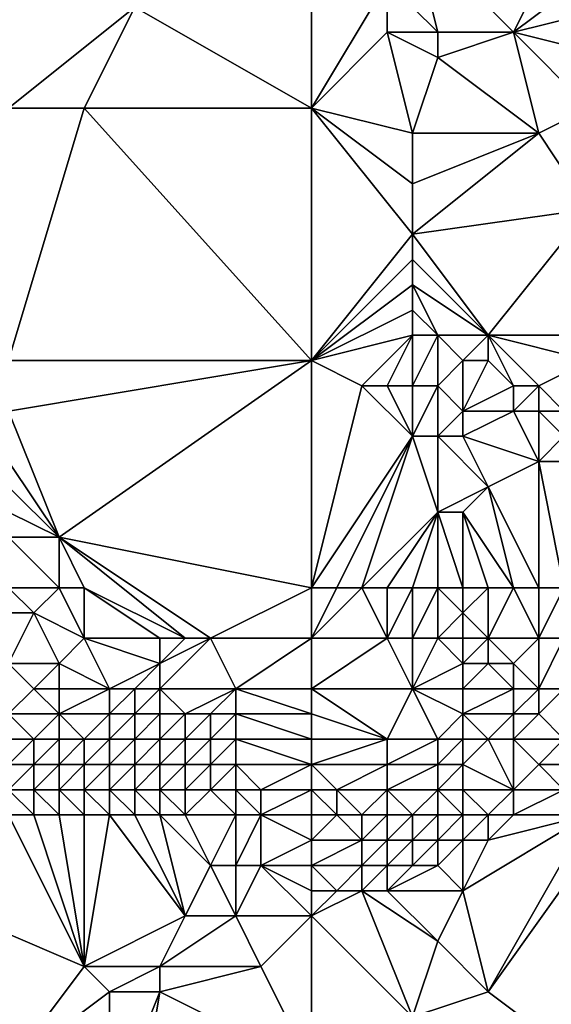
# Model space of a CAD drawing. Units: metres. Extents: x 73750 to 74375, y 342000 to 342500.
# Drawn here: x 73802 to 73824, y 342074 to 342112 of the extents above; entities that cross this region are included whole.
import ezdxf

# ---------------------------------------------------------------- set-up
doc = ezdxf.new("R2010")
doc.units = ezdxf.units.M
doc.layers.add('Terrain', color=15, linetype='Continuous')

msp = doc.modelspace()

# ---------------------------------------------------------------- linework, layer by layer
at = {"layer": 'Terrain'}
for points in [[(73802, 342118, 319.49), (73802, 342109, 319.64), (73807, 342113, 319.8), (73802, 342118, 319.49)], [(73814, 342118, 319.93), (73807, 342113, 319.8), (73814, 342109, 319.92), (73814, 342118, 319.93)], [(73814, 342118, 319.93), (73814, 342109, 319.92), (73817, 342114, 319.93), (73814, 342118, 319.93)], [(73818, 342116, 320.05), (73822, 342112, 320.75), (73825, 342118, 320.76), (73818, 342116, 320.05)], [(73822, 342112, 320.75), (73826, 342115, 321.05), (73825, 342118, 320.76), (73822, 342112, 320.75)], [(73818, 342116, 320.05), (73817, 342114, 319.93), (73819, 342112, 320.17), (73818, 342116, 320.05)], [(73818, 342116, 320.05), (73819, 342112, 320.17), (73822, 342112, 320.75), (73818, 342116, 320.05)], [(73822, 342112, 320.75), (73826, 342113, 321.09), (73826, 342115, 321.05), (73822, 342112, 320.75)], [(73817, 342114, 319.93), (73814, 342109, 319.92), (73817, 342112, 319.97), (73817, 342114, 319.93)], [(73817, 342114, 319.93), (73817, 342112, 319.97), (73819, 342112, 320.17), (73817, 342114, 319.93)], [(73807, 342113, 319.8), (73802, 342109, 319.64), (73805, 342109, 319.81), (73807, 342113, 319.8)], [(73814, 342109, 319.92), (73807, 342113, 319.8), (73805, 342109, 319.81), (73814, 342109, 319.92)], [(73822, 342112, 320.75), (73826, 342111, 321.16), (73826, 342113, 321.09), (73822, 342112, 320.75)], [(73817, 342112, 319.97), (73814, 342109, 319.92), (73818, 342108, 320.09), (73817, 342112, 319.97)], [(73817, 342112, 319.97), (73818, 342108, 320.09), (73819, 342111, 320.19), (73817, 342112, 319.97)], [(73817, 342112, 319.97), (73819, 342111, 320.19), (73819, 342112, 320.17), (73817, 342112, 319.97)], [(73819, 342112, 320.17), (73819, 342111, 320.19), (73822, 342112, 320.75), (73819, 342112, 320.17)], [(73822, 342112, 320.75), (73819, 342111, 320.19), (73823, 342108, 321.13), (73822, 342112, 320.75)], [(73822, 342112, 320.75), (73823, 342108, 321.13), (73825, 342109, 321.31), (73822, 342112, 320.75)], [(73822, 342112, 320.75), (73825, 342109, 321.31), (73826, 342111, 321.16), (73822, 342112, 320.75)], [(73819, 342111, 320.19), (73818, 342108, 320.09), (73823, 342108, 321.13), (73819, 342111, 320.19)], [(73802, 342109, 319.64), (73802, 342099, 320.02), (73805, 342109, 319.81), (73802, 342109, 319.64)], [(73805, 342109, 319.81), (73802, 342099, 320.02), (73814, 342099, 320.04), (73805, 342109, 319.81)], [(73814, 342109, 319.92), (73805, 342109, 319.81), (73814, 342099, 320.04), (73814, 342109, 319.92)], [(73814, 342109, 319.92), (73814, 342099, 320.04), (73818, 342104, 320.1), (73814, 342109, 319.92)], [(73814, 342109, 319.92), (73818, 342104, 320.1), (73818, 342106, 320.12), (73814, 342109, 319.92)], [(73814, 342109, 319.92), (73818, 342106, 320.12), (73818, 342108, 320.09), (73814, 342109, 319.92)], [(73823, 342108, 321.13), (73825, 342105, 321.69), (73825, 342109, 321.31), (73823, 342108, 321.13)], [(73818, 342108, 320.09), (73818, 342106, 320.12), (73823, 342108, 321.13), (73818, 342108, 320.09)], [(73823, 342108, 321.13), (73818, 342106, 320.12), (73818, 342104, 320.1), (73823, 342108, 321.13)], [(73823, 342108, 321.13), (73818, 342104, 320.1), (73825, 342105, 321.69), (73823, 342108, 321.13)], [(73818, 342104, 320.1), (73821, 342100, 321.02), (73825, 342105, 321.69), (73818, 342104, 320.1)], [(73821, 342100, 321.02), (73826, 342100, 322.21), (73825, 342105, 321.69), (73821, 342100, 321.02)], [(73818, 342104, 320.1), (73814, 342099, 320.04), (73818, 342103, 320.06), (73818, 342104, 320.1)], [(73818, 342104, 320.1), (73818, 342103, 320.06), (73821, 342100, 321.02), (73818, 342104, 320.1)], [(73818, 342103, 320.06), (73814, 342099, 320.04), (73818, 342102, 320.09), (73818, 342103, 320.06)], [(73818, 342103, 320.06), (73818, 342102, 320.09), (73821, 342100, 321.02), (73818, 342103, 320.06)], [(73818, 342102, 320.09), (73814, 342099, 320.04), (73818, 342101, 320.12), (73818, 342102, 320.09)], [(73818, 342102, 320.09), (73818, 342101, 320.12), (73819, 342100, 320.29), (73818, 342102, 320.09)], [(73818, 342102, 320.09), (73819, 342100, 320.29), (73821, 342100, 321.02), (73818, 342102, 320.09)], [(73818, 342101, 320.12), (73814, 342099, 320.04), (73818, 342100, 320.11), (73818, 342101, 320.12)], [(73818, 342101, 320.12), (73818, 342100, 320.11), (73819, 342100, 320.29), (73818, 342101, 320.12)], [(73818, 342100, 320.11), (73814, 342099, 320.04), (73816, 342098, 320.12), (73818, 342100, 320.11)], [(73818, 342100, 320.11), (73816, 342098, 320.12), (73817, 342098, 320.17), (73818, 342100, 320.11)], [(73818, 342100, 320.11), (73817, 342098, 320.17), (73818, 342098, 320.15), (73818, 342100, 320.11)], [(73818, 342100, 320.11), (73818, 342098, 320.15), (73819, 342100, 320.29), (73818, 342100, 320.11)], [(73819, 342100, 320.29), (73818, 342098, 320.15), (73819, 342098, 320.26), (73819, 342100, 320.29)], [(73819, 342100, 320.29), (73819, 342098, 320.26), (73820, 342099, 320.79), (73819, 342100, 320.29)], [(73819, 342100, 320.29), (73820, 342099, 320.79), (73821, 342100, 321.02), (73819, 342100, 320.29)], [(73821, 342100, 321.02), (73820, 342099, 320.79), (73821, 342099, 321.21), (73821, 342100, 321.02)], [(73821, 342100, 321.02), (73821, 342099, 321.21), (73822, 342098, 321.65), (73821, 342100, 321.02)], [(73821, 342100, 321.02), (73822, 342098, 321.65), (73823, 342098, 321.99), (73821, 342100, 321.02)], [(73821, 342100, 321.02), (73823, 342098, 321.99), (73825, 342099, 322.1), (73821, 342100, 321.02)], [(73821, 342100, 321.02), (73825, 342099, 322.1), (73826, 342100, 322.21), (73821, 342100, 321.02)], [(73814, 342099, 320.04), (73802, 342099, 320.02), (73802, 342097, 320.03), (73814, 342099, 320.04)], [(73814, 342099, 320.04), (73802, 342097, 320.03), (73804, 342092, 320.05), (73814, 342099, 320.04)], [(73814, 342090, 320.16), (73814, 342099, 320.04), (73804, 342092, 320.05), (73814, 342090, 320.16)], [(73814, 342090, 320.16), (73816, 342098, 320.12), (73814, 342099, 320.04), (73814, 342090, 320.16)], [(73820, 342099, 320.79), (73819, 342098, 320.26), (73820, 342097, 320.49), (73820, 342099, 320.79)], [(73820, 342099, 320.79), (73820, 342097, 320.49), (73821, 342099, 321.21), (73820, 342099, 320.79)], [(73821, 342099, 321.21), (73820, 342097, 320.49), (73822, 342098, 321.65), (73821, 342099, 321.21)], [(73823, 342098, 321.99), (73824, 342097, 322.38), (73825, 342099, 322.1), (73823, 342098, 321.99)], [(73814, 342090, 320.16), (73818, 342096, 320.16), (73816, 342098, 320.12), (73814, 342090, 320.16)], [(73816, 342098, 320.12), (73818, 342096, 320.16), (73817, 342098, 320.17), (73816, 342098, 320.12)], [(73817, 342098, 320.17), (73818, 342096, 320.16), (73818, 342098, 320.15), (73817, 342098, 320.17)], [(73818, 342098, 320.15), (73818, 342096, 320.16), (73819, 342098, 320.26), (73818, 342098, 320.15)], [(73819, 342098, 320.26), (73818, 342096, 320.16), (73819, 342096, 320.14), (73819, 342098, 320.26)], [(73819, 342098, 320.26), (73819, 342096, 320.14), (73820, 342097, 320.49), (73819, 342098, 320.26)], [(73822, 342098, 321.65), (73820, 342097, 320.49), (73822, 342097, 321.67), (73822, 342098, 321.65)], [(73822, 342098, 321.65), (73822, 342097, 321.67), (73823, 342098, 321.99), (73822, 342098, 321.65)], [(73823, 342098, 321.99), (73822, 342097, 321.67), (73823, 342097, 322.15), (73823, 342098, 321.99)], [(73823, 342098, 321.99), (73823, 342097, 322.15), (73824, 342097, 322.38), (73823, 342098, 321.99)], [(73802, 342097, 320.03), (73802, 342095, 320.04), (73804, 342092, 320.05), (73802, 342097, 320.03)], [(73820, 342097, 320.49), (73819, 342096, 320.14), (73820, 342096, 320.38), (73820, 342097, 320.49)], [(73820, 342097, 320.49), (73820, 342096, 320.38), (73822, 342097, 321.67), (73820, 342097, 320.49)], [(73822, 342097, 321.67), (73820, 342096, 320.38), (73823, 342095, 322.2), (73822, 342097, 321.67)], [(73822, 342097, 321.67), (73823, 342095, 322.2), (73823, 342097, 322.15), (73822, 342097, 321.67)], [(73823, 342097, 322.15), (73823, 342095, 322.2), (73824, 342096, 322.53), (73823, 342097, 322.15)], [(73823, 342097, 322.15), (73824, 342096, 322.53), (73824, 342097, 322.38), (73823, 342097, 322.15)], [(73814, 342090, 320.16), (73815, 342090, 320.17), (73818, 342096, 320.16), (73814, 342090, 320.16)], [(73815, 342090, 320.17), (73816, 342090, 320.16), (73818, 342096, 320.16), (73815, 342090, 320.17)], [(73816, 342090, 320.16), (73819, 342093, 320.17), (73818, 342096, 320.16), (73816, 342090, 320.16)], [(73818, 342096, 320.16), (73819, 342093, 320.17), (73819, 342096, 320.14), (73818, 342096, 320.16)], [(73819, 342096, 320.14), (73819, 342093, 320.17), (73821, 342094, 320.93), (73819, 342096, 320.14)], [(73819, 342096, 320.14), (73821, 342094, 320.93), (73820, 342096, 320.38), (73819, 342096, 320.14)], [(73820, 342096, 320.38), (73821, 342094, 320.93), (73823, 342095, 322.2), (73820, 342096, 320.38)], [(73824, 342096, 322.53), (73823, 342095, 322.2), (73824, 342095, 322.6), (73824, 342096, 322.53)], [(73802, 342095, 320.04), (73802, 342094, 320.02), (73804, 342092, 320.05), (73802, 342095, 320.04)], [(73823, 342090, 322.26), (73823, 342095, 322.2), (73821, 342094, 320.93), (73823, 342090, 322.26)], [(73823, 342090, 322.26), (73824, 342090, 322.72), (73823, 342095, 322.2), (73823, 342090, 322.26)], [(73824, 342090, 322.72), (73824, 342095, 322.6), (73823, 342095, 322.2), (73824, 342090, 322.72)], [(73802, 342094, 320.02), (73802, 342093, 320.04), (73804, 342092, 320.05), (73802, 342094, 320.02)], [(73821, 342094, 320.93), (73819, 342093, 320.17), (73820, 342093, 320.39), (73821, 342094, 320.93)], [(73822, 342090, 321.76), (73821, 342094, 320.93), (73820, 342093, 320.39), (73822, 342090, 321.76)], [(73822, 342090, 321.76), (73823, 342090, 322.26), (73821, 342094, 320.93), (73822, 342090, 321.76)], [(73802, 342093, 320.04), (73802, 342092, 320.08), (73804, 342092, 320.05), (73802, 342093, 320.04)], [(73816, 342090, 320.16), (73817, 342090, 320.18), (73819, 342093, 320.17), (73816, 342090, 320.16)], [(73817, 342090, 320.18), (73818, 342090, 320.16), (73819, 342093, 320.17), (73817, 342090, 320.18)], [(73818, 342090, 320.16), (73819, 342090, 320.19), (73819, 342093, 320.17), (73818, 342090, 320.16)], [(73819, 342090, 320.19), (73820, 342090, 320.53), (73819, 342093, 320.17), (73819, 342090, 320.19)], [(73820, 342090, 320.53), (73820, 342093, 320.39), (73819, 342093, 320.17), (73820, 342090, 320.53)], [(73820, 342090, 320.53), (73821, 342090, 321.15), (73820, 342093, 320.39), (73820, 342090, 320.53)], [(73821, 342090, 321.15), (73822, 342090, 321.76), (73820, 342093, 320.39), (73821, 342090, 321.15)], [(73802, 342090, 320.56), (73804, 342090, 320.36), (73802, 342092, 320.08), (73802, 342090, 320.56)], [(73804, 342090, 320.36), (73804, 342092, 320.05), (73802, 342092, 320.08), (73804, 342090, 320.36)], [(73804, 342090, 320.36), (73805, 342090, 320.23), (73804, 342092, 320.05), (73804, 342090, 320.36)], [(73805, 342090, 320.23), (73809, 342088, 320.35), (73804, 342092, 320.05), (73805, 342090, 320.23)], [(73809, 342088, 320.35), (73810, 342088, 320.17), (73804, 342092, 320.05), (73809, 342088, 320.35)], [(73814, 342090, 320.16), (73804, 342092, 320.05), (73810, 342088, 320.17), (73814, 342090, 320.16)], [(73802, 342090, 320.56), (73802, 342089, 320.99), (73803, 342089, 320.97), (73802, 342090, 320.56)], [(73802, 342090, 320.56), (73803, 342089, 320.97), (73804, 342090, 320.36), (73802, 342090, 320.56)], [(73804, 342090, 320.36), (73803, 342089, 320.97), (73805, 342088, 321.13), (73804, 342090, 320.36)], [(73804, 342090, 320.36), (73805, 342088, 321.13), (73805, 342090, 320.23), (73804, 342090, 320.36)], [(73805, 342090, 320.23), (73805, 342088, 321.13), (73808, 342088, 320.53), (73805, 342090, 320.23)], [(73805, 342090, 320.23), (73808, 342088, 320.53), (73809, 342088, 320.35), (73805, 342090, 320.23)], [(73814, 342090, 320.16), (73810, 342088, 320.17), (73814, 342088, 320.17), (73814, 342090, 320.16)], [(73814, 342090, 320.16), (73814, 342088, 320.17), (73815, 342090, 320.17), (73814, 342090, 320.16)], [(73815, 342090, 320.17), (73814, 342088, 320.17), (73816, 342090, 320.16), (73815, 342090, 320.17)], [(73816, 342090, 320.16), (73814, 342088, 320.17), (73817, 342088, 320.27), (73816, 342090, 320.16)], [(73816, 342090, 320.16), (73817, 342088, 320.27), (73817, 342090, 320.18), (73816, 342090, 320.16)], [(73817, 342090, 320.18), (73817, 342088, 320.27), (73818, 342090, 320.16), (73817, 342090, 320.18)], [(73818, 342090, 320.16), (73817, 342088, 320.27), (73818, 342088, 320.26), (73818, 342090, 320.16)], [(73818, 342090, 320.16), (73818, 342088, 320.26), (73819, 342090, 320.19), (73818, 342090, 320.16)], [(73819, 342090, 320.19), (73818, 342088, 320.26), (73819, 342088, 320.29), (73819, 342090, 320.19)], [(73819, 342090, 320.19), (73819, 342088, 320.29), (73820, 342089, 320.56), (73819, 342090, 320.19)], [(73819, 342090, 320.19), (73820, 342089, 320.56), (73820, 342090, 320.53), (73819, 342090, 320.19)], [(73820, 342090, 320.53), (73820, 342089, 320.56), (73821, 342090, 321.15), (73820, 342090, 320.53)], [(73821, 342090, 321.15), (73820, 342089, 320.56), (73821, 342088, 320.88), (73821, 342090, 321.15)], [(73821, 342090, 321.15), (73821, 342088, 320.88), (73822, 342090, 321.76), (73821, 342090, 321.15)], [(73822, 342090, 321.76), (73821, 342088, 320.88), (73823, 342088, 322.25), (73822, 342090, 321.76)], [(73822, 342090, 321.76), (73823, 342088, 322.25), (73823, 342090, 322.26), (73822, 342090, 321.76)], [(73823, 342090, 322.26), (73823, 342088, 322.25), (73824, 342090, 322.72), (73823, 342090, 322.26)], [(73824, 342090, 322.72), (73823, 342088, 322.25), (73824, 342088, 322.79), (73824, 342090, 322.72)], [(73802, 342089, 320.99), (73802, 342087, 321.83), (73803, 342089, 320.97), (73802, 342089, 320.99)], [(73803, 342089, 320.97), (73802, 342087, 321.83), (73804, 342087, 321.69), (73803, 342089, 320.97)], [(73803, 342089, 320.97), (73804, 342087, 321.69), (73805, 342088, 321.13), (73803, 342089, 320.97)], [(73820, 342089, 320.56), (73819, 342088, 320.29), (73820, 342088, 320.45), (73820, 342089, 320.56)], [(73820, 342089, 320.56), (73820, 342088, 320.45), (73821, 342088, 320.88), (73820, 342089, 320.56)], [(73805, 342088, 321.13), (73804, 342087, 321.69), (73806, 342086, 321.32), (73805, 342088, 321.13)], [(73805, 342088, 321.13), (73806, 342086, 321.32), (73808, 342087, 320.83), (73805, 342088, 321.13)], [(73805, 342088, 321.13), (73808, 342087, 320.83), (73808, 342088, 320.53), (73805, 342088, 321.13)], [(73808, 342088, 320.53), (73808, 342087, 320.83), (73809, 342088, 320.35), (73808, 342088, 320.53)], [(73809, 342088, 320.35), (73808, 342087, 320.83), (73810, 342088, 320.17), (73809, 342088, 320.35)], [(73810, 342088, 320.17), (73808, 342087, 320.83), (73808, 342086, 320.86), (73810, 342088, 320.17)], [(73810, 342088, 320.17), (73808, 342086, 320.86), (73811, 342086, 320.26), (73810, 342088, 320.17)], [(73814, 342088, 320.17), (73810, 342088, 320.17), (73811, 342086, 320.26), (73814, 342088, 320.17)], [(73814, 342088, 320.17), (73811, 342086, 320.26), (73814, 342086, 320.17), (73814, 342088, 320.17)], [(73814, 342088, 320.17), (73814, 342086, 320.17), (73817, 342088, 320.27), (73814, 342088, 320.17)], [(73817, 342088, 320.27), (73814, 342086, 320.17), (73818, 342086, 320.3), (73817, 342088, 320.27)], [(73817, 342088, 320.27), (73818, 342086, 320.3), (73818, 342088, 320.26), (73817, 342088, 320.27)], [(73818, 342088, 320.26), (73818, 342086, 320.3), (73819, 342088, 320.29), (73818, 342088, 320.26)], [(73819, 342088, 320.29), (73818, 342086, 320.3), (73820, 342087, 320.4), (73819, 342088, 320.29)], [(73819, 342088, 320.29), (73820, 342087, 320.4), (73820, 342088, 320.45), (73819, 342088, 320.29)], [(73820, 342088, 320.45), (73820, 342087, 320.4), (73821, 342088, 320.88), (73820, 342088, 320.45)], [(73821, 342088, 320.88), (73820, 342087, 320.4), (73821, 342087, 320.77), (73821, 342088, 320.88)], [(73821, 342088, 320.88), (73821, 342087, 320.77), (73822, 342087, 321.12), (73821, 342088, 320.88)], [(73821, 342088, 320.88), (73822, 342087, 321.12), (73823, 342088, 322.25), (73821, 342088, 320.88)], [(73823, 342088, 322.25), (73822, 342087, 321.12), (73823, 342086, 321.73), (73823, 342088, 322.25)], [(73823, 342088, 322.25), (73823, 342086, 321.73), (73824, 342088, 322.79), (73823, 342088, 322.25)], [(73824, 342088, 322.79), (73823, 342086, 321.73), (73824, 342086, 322.83), (73824, 342088, 322.79)], [(73802, 342087, 321.83), (73802, 342085, 322.19), (73803, 342086, 321.91), (73802, 342087, 321.83)], [(73802, 342087, 321.83), (73803, 342086, 321.91), (73804, 342087, 321.69), (73802, 342087, 321.83)], [(73804, 342087, 321.69), (73803, 342086, 321.91), (73804, 342086, 321.76), (73804, 342087, 321.69)], [(73804, 342087, 321.69), (73804, 342086, 321.76), (73806, 342086, 321.32), (73804, 342087, 321.69)], [(73808, 342087, 320.83), (73806, 342086, 321.32), (73807, 342086, 321.08), (73808, 342087, 320.83)], [(73808, 342087, 320.83), (73807, 342086, 321.08), (73808, 342086, 320.86), (73808, 342087, 320.83)], [(73820, 342087, 320.4), (73818, 342086, 320.3), (73820, 342086, 320.43), (73820, 342087, 320.4)], [(73820, 342087, 320.4), (73820, 342086, 320.43), (73821, 342087, 320.77), (73820, 342087, 320.4)], [(73821, 342087, 320.77), (73820, 342086, 320.43), (73822, 342086, 321.12), (73821, 342087, 320.77)], [(73821, 342087, 320.77), (73822, 342086, 321.12), (73822, 342087, 321.12), (73821, 342087, 320.77)], [(73822, 342087, 321.12), (73822, 342086, 321.12), (73823, 342086, 321.73), (73822, 342087, 321.12)], [(73803, 342086, 321.91), (73802, 342085, 322.19), (73804, 342085, 321.92), (73803, 342086, 321.91)], [(73803, 342086, 321.91), (73804, 342085, 321.92), (73804, 342086, 321.76), (73803, 342086, 321.91)], [(73804, 342086, 321.76), (73804, 342085, 321.92), (73806, 342086, 321.32), (73804, 342086, 321.76)], [(73806, 342086, 321.32), (73804, 342085, 321.92), (73806, 342085, 321.55), (73806, 342086, 321.32)], [(73806, 342086, 321.32), (73806, 342085, 321.55), (73807, 342086, 321.08), (73806, 342086, 321.32)], [(73807, 342086, 321.08), (73806, 342085, 321.55), (73807, 342085, 321.18), (73807, 342086, 321.08)], [(73807, 342086, 321.08), (73807, 342085, 321.18), (73808, 342086, 320.86), (73807, 342086, 321.08)], [(73808, 342086, 320.86), (73807, 342085, 321.18), (73808, 342085, 320.88), (73808, 342086, 320.86)], [(73808, 342086, 320.86), (73809, 342085, 320.61), (73811, 342086, 320.26), (73808, 342086, 320.86)], [(73808, 342086, 320.86), (73808, 342085, 320.88), (73809, 342085, 320.61), (73808, 342086, 320.86)], [(73811, 342086, 320.26), (73809, 342085, 320.61), (73810, 342085, 320.44), (73811, 342086, 320.26)], [(73811, 342086, 320.26), (73810, 342085, 320.44), (73811, 342085, 320.21), (73811, 342086, 320.26)], [(73814, 342086, 320.17), (73811, 342086, 320.26), (73814, 342085, 320.17), (73814, 342086, 320.17)], [(73814, 342085, 320.17), (73811, 342086, 320.26), (73811, 342085, 320.21), (73814, 342085, 320.17)], [(73814, 342086, 320.17), (73814, 342085, 320.17), (73817, 342084, 320.3), (73814, 342086, 320.17)], [(73814, 342086, 320.17), (73817, 342084, 320.3), (73818, 342086, 320.3), (73814, 342086, 320.17)], [(73818, 342086, 320.3), (73817, 342084, 320.3), (73819, 342084, 320.37), (73818, 342086, 320.3)], [(73818, 342086, 320.3), (73819, 342084, 320.37), (73820, 342085, 320.41), (73818, 342086, 320.3)], [(73818, 342086, 320.3), (73820, 342085, 320.41), (73820, 342086, 320.43), (73818, 342086, 320.3)], [(73820, 342086, 320.43), (73820, 342085, 320.41), (73822, 342086, 321.12), (73820, 342086, 320.43)], [(73822, 342086, 321.12), (73820, 342085, 320.41), (73822, 342085, 321.15), (73822, 342086, 321.12)], [(73822, 342086, 321.12), (73822, 342085, 321.15), (73823, 342086, 321.73), (73822, 342086, 321.12)], [(73823, 342086, 321.73), (73822, 342085, 321.15), (73823, 342085, 321.56), (73823, 342086, 321.73)], [(73823, 342086, 321.73), (73823, 342085, 321.56), (73824, 342086, 322.83), (73823, 342086, 321.73)], [(73824, 342086, 322.83), (73823, 342085, 321.56), (73824, 342084, 322.86), (73824, 342086, 322.83)], [(73802, 342085, 322.19), (73802, 342084, 322.6), (73803, 342084, 322.57), (73802, 342085, 322.19)], [(73802, 342085, 322.19), (73803, 342084, 322.57), (73804, 342085, 321.92), (73802, 342085, 322.19)], [(73804, 342085, 321.92), (73803, 342084, 322.57), (73804, 342084, 322.46), (73804, 342085, 321.92)], [(73804, 342085, 321.92), (73804, 342084, 322.46), (73805, 342084, 322.39), (73804, 342085, 321.92)], [(73804, 342085, 321.92), (73805, 342084, 322.39), (73806, 342085, 321.55), (73804, 342085, 321.92)], [(73806, 342085, 321.55), (73805, 342084, 322.39), (73806, 342084, 322.3), (73806, 342085, 321.55)], [(73806, 342085, 321.55), (73806, 342084, 322.3), (73807, 342085, 321.18), (73806, 342085, 321.55)], [(73807, 342085, 321.18), (73806, 342084, 322.3), (73807, 342084, 322.05), (73807, 342085, 321.18)], [(73807, 342085, 321.18), (73807, 342084, 322.05), (73808, 342085, 320.88), (73807, 342085, 321.18)], [(73808, 342085, 320.88), (73807, 342084, 322.05), (73808, 342084, 321.2), (73808, 342085, 320.88)], [(73808, 342085, 320.88), (73808, 342084, 321.2), (73809, 342085, 320.61), (73808, 342085, 320.88)], [(73809, 342085, 320.61), (73808, 342084, 321.2), (73809, 342084, 320.66), (73809, 342085, 320.61)], [(73809, 342085, 320.61), (73809, 342084, 320.66), (73810, 342085, 320.44), (73809, 342085, 320.61)], [(73810, 342085, 320.44), (73809, 342084, 320.66), (73810, 342084, 320.4), (73810, 342085, 320.44)], [(73810, 342085, 320.44), (73810, 342084, 320.4), (73811, 342085, 320.21), (73810, 342085, 320.44)], [(73811, 342085, 320.21), (73810, 342084, 320.4), (73811, 342084, 320.21), (73811, 342085, 320.21)], [(73814, 342085, 320.17), (73811, 342085, 320.21), (73814, 342084, 320.19), (73814, 342085, 320.17)], [(73814, 342084, 320.19), (73811, 342085, 320.21), (73811, 342084, 320.21), (73814, 342084, 320.19)], [(73814, 342085, 320.17), (73814, 342084, 320.19), (73817, 342084, 320.3), (73814, 342085, 320.17)], [(73820, 342085, 320.41), (73819, 342084, 320.37), (73820, 342084, 320.44), (73820, 342085, 320.41)], [(73820, 342085, 320.41), (73820, 342084, 320.44), (73821, 342084, 321.17), (73820, 342085, 320.41)], [(73820, 342085, 320.41), (73821, 342084, 321.17), (73822, 342085, 321.15), (73820, 342085, 320.41)], [(73822, 342085, 321.15), (73821, 342084, 321.17), (73822, 342084, 321.52), (73822, 342085, 321.15)], [(73822, 342085, 321.15), (73822, 342084, 321.52), (73823, 342085, 321.56), (73822, 342085, 321.15)], [(73823, 342085, 321.56), (73822, 342084, 321.52), (73824, 342084, 322.86), (73823, 342085, 321.56)], [(73802, 342084, 322.6), (73802, 342083, 323.11), (73803, 342084, 322.57), (73802, 342084, 322.6)], [(73803, 342084, 322.57), (73802, 342083, 323.11), (73803, 342083, 323.07), (73803, 342084, 322.57)], [(73803, 342084, 322.57), (73803, 342083, 323.07), (73804, 342084, 322.46), (73803, 342084, 322.57)], [(73804, 342084, 322.46), (73803, 342083, 323.07), (73804, 342083, 323.03), (73804, 342084, 322.46)], [(73804, 342084, 322.46), (73804, 342083, 323.03), (73805, 342084, 322.39), (73804, 342084, 322.46)], [(73805, 342084, 322.39), (73804, 342083, 323.03), (73805, 342083, 322.92), (73805, 342084, 322.39)], [(73805, 342084, 322.39), (73805, 342083, 322.92), (73806, 342084, 322.3), (73805, 342084, 322.39)], [(73806, 342084, 322.3), (73805, 342083, 322.92), (73806, 342083, 322.91), (73806, 342084, 322.3)], [(73806, 342084, 322.3), (73806, 342083, 322.91), (73807, 342084, 322.05), (73806, 342084, 322.3)], [(73807, 342084, 322.05), (73806, 342083, 322.91), (73807, 342083, 322.79), (73807, 342084, 322.05)], [(73807, 342084, 322.05), (73807, 342083, 322.79), (73808, 342084, 321.2), (73807, 342084, 322.05)], [(73808, 342084, 321.2), (73807, 342083, 322.79), (73808, 342083, 322.38), (73808, 342084, 321.2)], [(73808, 342084, 321.2), (73808, 342083, 322.38), (73809, 342084, 320.66), (73808, 342084, 321.2)], [(73809, 342084, 320.66), (73808, 342083, 322.38), (73809, 342083, 321.72), (73809, 342084, 320.66)], [(73809, 342084, 320.66), (73809, 342083, 321.72), (73810, 342084, 320.4), (73809, 342084, 320.66)], [(73810, 342084, 320.4), (73809, 342083, 321.72), (73810, 342083, 320.76), (73810, 342084, 320.4)], [(73810, 342084, 320.4), (73810, 342083, 320.76), (73811, 342084, 320.21), (73810, 342084, 320.4)], [(73811, 342084, 320.21), (73810, 342083, 320.76), (73811, 342083, 320.23), (73811, 342084, 320.21)], [(73814, 342084, 320.19), (73811, 342084, 320.21), (73814, 342083, 320.2), (73814, 342084, 320.19)], [(73814, 342083, 320.2), (73811, 342084, 320.21), (73811, 342083, 320.23), (73814, 342083, 320.2)], [(73814, 342084, 320.19), (73814, 342083, 320.2), (73817, 342084, 320.3), (73814, 342084, 320.19)], [(73817, 342084, 320.3), (73814, 342083, 320.2), (73817, 342083, 320.29), (73817, 342084, 320.3)], [(73817, 342084, 320.3), (73817, 342083, 320.29), (73819, 342084, 320.37), (73817, 342084, 320.3)], [(73819, 342084, 320.37), (73817, 342083, 320.29), (73819, 342083, 320.31), (73819, 342084, 320.37)], [(73819, 342084, 320.37), (73819, 342083, 320.31), (73820, 342084, 320.44), (73819, 342084, 320.37)], [(73820, 342084, 320.44), (73819, 342083, 320.31), (73820, 342083, 320.65), (73820, 342084, 320.44)], [(73820, 342084, 320.44), (73820, 342083, 320.65), (73821, 342084, 321.17), (73820, 342084, 320.44)], [(73821, 342084, 321.17), (73820, 342083, 320.65), (73822, 342082, 322.88), (73821, 342084, 321.17)], [(73821, 342084, 321.17), (73822, 342082, 322.88), (73822, 342084, 321.52), (73821, 342084, 321.17)], [(73822, 342084, 321.52), (73822, 342082, 322.88), (73823, 342083, 322.31), (73822, 342084, 321.52)], [(73822, 342084, 321.52), (73823, 342083, 322.31), (73824, 342084, 322.86), (73822, 342084, 321.52)], [(73824, 342084, 322.86), (73823, 342083, 322.31), (73824, 342083, 323.01), (73824, 342084, 322.86)], [(73802, 342083, 323.11), (73802, 342082, 323.38), (73803, 342083, 323.07), (73802, 342083, 323.11)], [(73803, 342083, 323.07), (73802, 342082, 323.38), (73803, 342082, 323.36), (73803, 342083, 323.07)], [(73803, 342083, 323.07), (73803, 342082, 323.36), (73804, 342083, 323.03), (73803, 342083, 323.07)], [(73804, 342083, 323.03), (73803, 342082, 323.36), (73804, 342082, 323.4), (73804, 342083, 323.03)], [(73804, 342083, 323.03), (73804, 342082, 323.4), (73805, 342083, 322.92), (73804, 342083, 323.03)], [(73805, 342083, 322.92), (73804, 342082, 323.4), (73805, 342082, 323.41), (73805, 342083, 322.92)], [(73805, 342083, 322.92), (73805, 342082, 323.41), (73806, 342083, 322.91), (73805, 342083, 322.92)], [(73806, 342083, 322.91), (73805, 342082, 323.41), (73806, 342082, 323.38), (73806, 342083, 322.91)], [(73806, 342083, 322.91), (73806, 342082, 323.38), (73807, 342083, 322.79), (73806, 342083, 322.91)], [(73807, 342083, 322.79), (73806, 342082, 323.38), (73807, 342082, 323.23), (73807, 342083, 322.79)], [(73807, 342083, 322.79), (73807, 342082, 323.23), (73808, 342083, 322.38), (73807, 342083, 322.79)], [(73808, 342083, 322.38), (73807, 342082, 323.23), (73808, 342082, 323.13), (73808, 342083, 322.38)], [(73808, 342083, 322.38), (73808, 342082, 323.13), (73809, 342083, 321.72), (73808, 342083, 322.38)], [(73809, 342083, 321.72), (73808, 342082, 323.13), (73809, 342082, 322.88), (73809, 342083, 321.72)], [(73809, 342083, 321.72), (73809, 342082, 322.88), (73810, 342083, 320.76), (73809, 342083, 321.72)], [(73810, 342083, 320.76), (73809, 342082, 322.88), (73810, 342082, 322.09), (73810, 342083, 320.76)], [(73810, 342083, 320.76), (73810, 342082, 322.09), (73811, 342083, 320.23), (73810, 342083, 320.76)], [(73811, 342083, 320.23), (73810, 342082, 322.09), (73811, 342082, 321.43), (73811, 342083, 320.23)], [(73811, 342083, 320.23), (73811, 342082, 321.43), (73812, 342082, 320.62), (73811, 342083, 320.23)], [(73814, 342083, 320.2), (73811, 342083, 320.23), (73812, 342082, 320.62), (73814, 342083, 320.2)], [(73814, 342083, 320.2), (73812, 342082, 320.62), (73814, 342082, 320.33), (73814, 342083, 320.2)], [(73814, 342083, 320.2), (73814, 342082, 320.33), (73815, 342082, 320.26), (73814, 342083, 320.2)], [(73814, 342083, 320.2), (73815, 342082, 320.26), (73817, 342083, 320.29), (73814, 342083, 320.2)], [(73817, 342083, 320.29), (73815, 342082, 320.26), (73817, 342082, 320.32), (73817, 342083, 320.29)], [(73817, 342083, 320.29), (73817, 342082, 320.32), (73819, 342083, 320.31), (73817, 342083, 320.29)], [(73819, 342083, 320.31), (73817, 342082, 320.32), (73819, 342082, 320.51), (73819, 342083, 320.31)], [(73819, 342083, 320.31), (73819, 342082, 320.51), (73820, 342083, 320.65), (73819, 342083, 320.31)], [(73820, 342083, 320.65), (73819, 342082, 320.51), (73820, 342082, 321.18), (73820, 342083, 320.65)], [(73820, 342083, 320.65), (73820, 342082, 321.18), (73822, 342082, 322.88), (73820, 342083, 320.65)], [(73823, 342083, 322.31), (73822, 342082, 322.88), (73824, 342082, 323.21), (73823, 342083, 322.31)], [(73823, 342083, 322.31), (73824, 342082, 323.21), (73824, 342083, 323.01), (73823, 342083, 322.31)], [(73802, 342081, 323.4), (73803, 342081, 323.39), (73802, 342082, 323.38), (73802, 342081, 323.4)], [(73803, 342081, 323.39), (73803, 342082, 323.36), (73802, 342082, 323.38), (73803, 342081, 323.39)], [(73803, 342081, 323.39), (73804, 342081, 323.36), (73803, 342082, 323.36), (73803, 342081, 323.39)], [(73804, 342081, 323.36), (73804, 342082, 323.4), (73803, 342082, 323.36), (73804, 342081, 323.36)], [(73804, 342081, 323.36), (73805, 342081, 323.31), (73804, 342082, 323.4), (73804, 342081, 323.36)], [(73805, 342081, 323.31), (73805, 342082, 323.41), (73804, 342082, 323.4), (73805, 342081, 323.31)], [(73805, 342081, 323.31), (73806, 342081, 323.33), (73805, 342082, 323.41), (73805, 342081, 323.31)], [(73806, 342081, 323.33), (73806, 342082, 323.38), (73805, 342082, 323.41), (73806, 342081, 323.33)], [(73806, 342081, 323.33), (73807, 342081, 323.35), (73806, 342082, 323.38), (73806, 342081, 323.33)], [(73807, 342081, 323.35), (73807, 342082, 323.23), (73806, 342082, 323.38), (73807, 342081, 323.35)], [(73807, 342081, 323.35), (73808, 342081, 323.36), (73807, 342082, 323.23), (73807, 342081, 323.35)], [(73808, 342081, 323.36), (73808, 342082, 323.13), (73807, 342082, 323.23), (73808, 342081, 323.36)], [(73808, 342081, 323.36), (73809, 342081, 323.37), (73808, 342082, 323.13), (73808, 342081, 323.36)], [(73809, 342081, 323.37), (73809, 342082, 322.88), (73808, 342082, 323.13), (73809, 342081, 323.37)], [(73809, 342081, 323.37), (73811, 342081, 322.26), (73810, 342082, 322.09), (73809, 342081, 323.37)], [(73809, 342081, 323.37), (73810, 342082, 322.09), (73809, 342082, 322.88), (73809, 342081, 323.37)], [(73811, 342081, 322.26), (73811, 342082, 321.43), (73810, 342082, 322.09), (73811, 342081, 322.26)], [(73811, 342081, 322.26), (73812, 342081, 321.58), (73811, 342082, 321.43), (73811, 342081, 322.26)], [(73812, 342081, 321.58), (73812, 342082, 320.62), (73811, 342082, 321.43), (73812, 342081, 321.58)], [(73812, 342081, 321.58), (73814, 342082, 320.33), (73812, 342082, 320.62), (73812, 342081, 321.58)], [(73814, 342081, 320.85), (73814, 342082, 320.33), (73812, 342081, 321.58), (73814, 342081, 320.85)], [(73814, 342081, 320.85), (73815, 342081, 320.64), (73814, 342082, 320.33), (73814, 342081, 320.85)], [(73815, 342081, 320.64), (73815, 342082, 320.26), (73814, 342082, 320.33), (73815, 342081, 320.64)], [(73815, 342081, 320.64), (73816, 342081, 320.52), (73815, 342082, 320.26), (73815, 342081, 320.64)], [(73816, 342081, 320.52), (73817, 342082, 320.32), (73815, 342082, 320.26), (73816, 342081, 320.52)], [(73816, 342081, 320.52), (73817, 342081, 320.69), (73817, 342082, 320.32), (73816, 342081, 320.52)], [(73817, 342081, 320.69), (73818, 342081, 320.76), (73817, 342082, 320.32), (73817, 342081, 320.69)], [(73818, 342081, 320.76), (73819, 342082, 320.51), (73817, 342082, 320.32), (73818, 342081, 320.76)], [(73818, 342081, 320.76), (73819, 342081, 320.93), (73819, 342082, 320.51), (73818, 342081, 320.76)], [(73819, 342081, 320.93), (73820, 342081, 322.05), (73819, 342082, 320.51), (73819, 342081, 320.93)], [(73820, 342081, 322.05), (73820, 342082, 321.18), (73819, 342082, 320.51), (73820, 342081, 322.05)], [(73820, 342081, 322.05), (73821, 342081, 323.05), (73820, 342082, 321.18), (73820, 342081, 322.05)], [(73821, 342081, 323.05), (73822, 342082, 322.88), (73820, 342082, 321.18), (73821, 342081, 323.05)], [(73821, 342081, 323.05), (73822, 342081, 323.29), (73822, 342082, 322.88), (73821, 342081, 323.05)], [(73822, 342081, 323.29), (73824, 342082, 323.21), (73822, 342082, 322.88), (73822, 342081, 323.29)], [(73822, 342081, 323.29), (73825, 342081, 323.45), (73824, 342082, 323.21), (73822, 342081, 323.29)], [(73802, 342081, 323.4), (73798, 342078, 323.26), (73805, 342075, 323.47), (73802, 342081, 323.4)], [(73802, 342081, 323.4), (73805, 342075, 323.47), (73803, 342081, 323.39), (73802, 342081, 323.4)], [(73803, 342081, 323.39), (73805, 342075, 323.47), (73804, 342081, 323.36), (73803, 342081, 323.39)], [(73804, 342081, 323.36), (73805, 342075, 323.47), (73805, 342081, 323.31), (73804, 342081, 323.36)], [(73805, 342081, 323.31), (73805, 342075, 323.47), (73806, 342081, 323.33), (73805, 342081, 323.31)], [(73806, 342081, 323.33), (73805, 342075, 323.47), (73809, 342077, 323.28), (73806, 342081, 323.33)], [(73806, 342081, 323.33), (73809, 342077, 323.28), (73807, 342081, 323.35), (73806, 342081, 323.33)], [(73807, 342081, 323.35), (73809, 342077, 323.28), (73808, 342081, 323.36), (73807, 342081, 323.35)], [(73808, 342081, 323.36), (73809, 342077, 323.28), (73810, 342079, 323.36), (73808, 342081, 323.36)], [(73808, 342081, 323.36), (73810, 342079, 323.36), (73809, 342081, 323.37), (73808, 342081, 323.36)], [(73809, 342081, 323.37), (73810, 342079, 323.36), (73811, 342081, 322.26), (73809, 342081, 323.37)], [(73811, 342081, 322.26), (73810, 342079, 323.36), (73811, 342079, 323.29), (73811, 342081, 322.26)], [(73811, 342081, 322.26), (73811, 342079, 323.29), (73812, 342081, 321.58), (73811, 342081, 322.26)], [(73812, 342081, 321.58), (73811, 342079, 323.29), (73812, 342079, 323.13), (73812, 342081, 321.58)], [(73814, 342081, 320.85), (73812, 342081, 321.58), (73814, 342080, 321.58), (73814, 342081, 320.85)], [(73814, 342080, 321.58), (73812, 342081, 321.58), (73812, 342079, 323.13), (73814, 342080, 321.58)], [(73814, 342081, 320.85), (73814, 342080, 321.58), (73815, 342081, 320.64), (73814, 342081, 320.85)], [(73815, 342081, 320.64), (73814, 342080, 321.58), (73816, 342080, 321.32), (73815, 342081, 320.64)], [(73815, 342081, 320.64), (73816, 342080, 321.32), (73816, 342081, 320.52), (73815, 342081, 320.64)], [(73816, 342081, 320.52), (73816, 342080, 321.32), (73817, 342081, 320.69), (73816, 342081, 320.52)], [(73817, 342081, 320.69), (73816, 342080, 321.32), (73817, 342080, 321.69), (73817, 342081, 320.69)], [(73817, 342081, 320.69), (73817, 342080, 321.69), (73818, 342081, 320.76), (73817, 342081, 320.69)], [(73818, 342081, 320.76), (73817, 342080, 321.69), (73818, 342080, 322.17), (73818, 342081, 320.76)], [(73818, 342081, 320.76), (73818, 342080, 322.17), (73819, 342081, 320.93), (73818, 342081, 320.76)], [(73819, 342081, 320.93), (73818, 342080, 322.17), (73819, 342080, 322.74), (73819, 342081, 320.93)], [(73819, 342081, 320.93), (73819, 342080, 322.74), (73820, 342081, 322.05), (73819, 342081, 320.93)], [(73820, 342081, 322.05), (73819, 342080, 322.74), (73820, 342080, 323.15), (73820, 342081, 322.05)], [(73820, 342081, 322.05), (73820, 342080, 323.15), (73821, 342081, 323.05), (73820, 342081, 322.05)], [(73821, 342081, 323.05), (73820, 342080, 323.15), (73821, 342080, 323.41), (73821, 342081, 323.05)], [(73821, 342080, 323.41), (73820, 342078, 323.49), (73825, 342081, 323.45), (73821, 342080, 323.41)], [(73820, 342078, 323.49), (73821, 342074, 323.47), (73825, 342081, 323.45), (73820, 342078, 323.49)], [(73821, 342081, 323.05), (73821, 342080, 323.41), (73822, 342081, 323.29), (73821, 342081, 323.05)], [(73822, 342081, 323.29), (73821, 342080, 323.41), (73825, 342081, 323.45), (73822, 342081, 323.29)], [(73821, 342074, 323.47), (73825, 342071, 323.51), (73826, 342081, 323.46), (73821, 342074, 323.47)], [(73821, 342074, 323.47), (73826, 342081, 323.46), (73825, 342081, 323.45), (73821, 342074, 323.47)], [(73814, 342080, 321.58), (73812, 342079, 323.13), (73814, 342079, 322.3), (73814, 342080, 321.58)], [(73814, 342080, 321.58), (73814, 342079, 322.3), (73816, 342080, 321.32), (73814, 342080, 321.58)], [(73816, 342080, 321.32), (73814, 342079, 322.3), (73816, 342079, 322.19), (73816, 342080, 321.32)], [(73816, 342080, 321.32), (73816, 342079, 322.19), (73817, 342080, 321.69), (73816, 342080, 321.32)], [(73817, 342080, 321.69), (73816, 342079, 322.19), (73817, 342079, 322.72), (73817, 342080, 321.69)], [(73817, 342080, 321.69), (73817, 342079, 322.72), (73818, 342080, 322.17), (73817, 342080, 321.69)], [(73818, 342080, 322.17), (73817, 342079, 322.72), (73818, 342079, 323.45), (73818, 342080, 322.17)], [(73818, 342080, 322.17), (73818, 342079, 323.45), (73819, 342080, 322.74), (73818, 342080, 322.17)], [(73819, 342080, 322.74), (73818, 342079, 323.45), (73819, 342079, 323.72), (73819, 342080, 322.74)], [(73819, 342080, 322.74), (73819, 342079, 323.72), (73820, 342080, 323.15), (73819, 342080, 322.74)], [(73820, 342080, 323.15), (73819, 342079, 323.72), (73820, 342078, 323.49), (73820, 342080, 323.15)], [(73820, 342080, 323.15), (73820, 342078, 323.49), (73821, 342080, 323.41), (73820, 342080, 323.15)], [(73810, 342079, 323.36), (73809, 342077, 323.28), (73811, 342077, 323.34), (73810, 342079, 323.36)], [(73810, 342079, 323.36), (73811, 342077, 323.34), (73811, 342079, 323.29), (73810, 342079, 323.36)], [(73811, 342079, 323.29), (73811, 342077, 323.34), (73812, 342079, 323.13), (73811, 342079, 323.29)], [(73814, 342077, 322.97), (73812, 342079, 323.13), (73811, 342077, 323.34), (73814, 342077, 322.97)], [(73814, 342079, 322.3), (73812, 342079, 323.13), (73814, 342078, 322.72), (73814, 342079, 322.3)], [(73814, 342078, 322.72), (73812, 342079, 323.13), (73814, 342077, 322.97), (73814, 342078, 322.72)], [(73814, 342079, 322.3), (73814, 342078, 322.72), (73815, 342078, 322.59), (73814, 342079, 322.3)], [(73814, 342079, 322.3), (73815, 342078, 322.59), (73816, 342079, 322.19), (73814, 342079, 322.3)], [(73816, 342079, 322.19), (73815, 342078, 322.59), (73816, 342078, 322.7), (73816, 342079, 322.19)], [(73816, 342079, 322.19), (73816, 342078, 322.7), (73817, 342079, 322.72), (73816, 342079, 322.19)], [(73817, 342079, 322.72), (73816, 342078, 322.7), (73817, 342078, 323), (73817, 342079, 322.72)], [(73817, 342079, 322.72), (73817, 342078, 323), (73818, 342079, 323.45), (73817, 342079, 322.72)], [(73818, 342079, 323.45), (73817, 342078, 323), (73819, 342079, 323.72), (73818, 342079, 323.45)], [(73819, 342079, 323.72), (73817, 342078, 323), (73820, 342078, 323.49), (73819, 342079, 323.72)], [(73805, 342075, 323.47), (73798, 342078, 323.26), (73802, 342071, 323.43), (73805, 342075, 323.47)], [(73814, 342078, 322.72), (73814, 342077, 322.97), (73815, 342078, 322.59), (73814, 342078, 322.72)], [(73815, 342078, 322.59), (73814, 342077, 322.97), (73816, 342078, 322.7), (73815, 342078, 322.59)], [(73816, 342078, 322.7), (73814, 342077, 322.97), (73818, 342073, 323.59), (73816, 342078, 322.7)], [(73816, 342078, 322.7), (73818, 342073, 323.59), (73819, 342076, 323.62), (73816, 342078, 322.7)], [(73816, 342078, 322.7), (73819, 342076, 323.62), (73817, 342078, 323), (73816, 342078, 322.7)], [(73817, 342078, 323), (73819, 342076, 323.62), (73820, 342078, 323.49), (73817, 342078, 323)], [(73820, 342078, 323.49), (73819, 342076, 323.62), (73821, 342074, 323.47), (73820, 342078, 323.49)], [(73809, 342077, 323.28), (73805, 342075, 323.47), (73808, 342075, 323.27), (73809, 342077, 323.28)], [(73809, 342077, 323.28), (73808, 342075, 323.27), (73811, 342077, 323.34), (73809, 342077, 323.28)], [(73811, 342077, 323.34), (73808, 342075, 323.27), (73812, 342075, 323.24), (73811, 342077, 323.34)], [(73814, 342077, 322.97), (73811, 342077, 323.34), (73812, 342075, 323.24), (73814, 342077, 322.97)], [(73814, 342077, 322.97), (73812, 342075, 323.24), (73814, 342071, 323.48), (73814, 342077, 322.97)], [(73814, 342077, 322.97), (73814, 342071, 323.48), (73818, 342073, 323.59), (73814, 342077, 322.97)], [(73819, 342076, 323.62), (73818, 342073, 323.59), (73821, 342074, 323.47), (73819, 342076, 323.62)], [(73805, 342075, 323.47), (73802, 342071, 323.43), (73806, 342074, 323.46), (73805, 342075, 323.47)], [(73805, 342075, 323.47), (73806, 342074, 323.46), (73808, 342075, 323.27), (73805, 342075, 323.47)], [(73808, 342075, 323.27), (73806, 342074, 323.46), (73808, 342074, 323.28), (73808, 342075, 323.27)], [(73808, 342075, 323.27), (73808, 342074, 323.28), (73812, 342075, 323.24), (73808, 342075, 323.27)], [(73814, 342071, 323.48), (73812, 342075, 323.24), (73808, 342074, 323.28), (73814, 342071, 323.48)], [(73806, 342074, 323.46), (73802, 342071, 323.43), (73806, 342069, 323.53), (73806, 342074, 323.46)], [(73806, 342074, 323.46), (73806, 342069, 323.53), (73808, 342074, 323.28), (73806, 342074, 323.46)], [(73808, 342074, 323.28), (73806, 342069, 323.53), (73807, 342068, 323.67), (73808, 342074, 323.28)], [(73814, 342071, 323.48), (73808, 342074, 323.28), (73807, 342068, 323.67), (73814, 342071, 323.48)], [(73821, 342074, 323.47), (73818, 342073, 323.59), (73825, 342071, 323.51), (73821, 342074, 323.47)]]:
    msp.add_3dface(points, dxfattribs=at)

doc.saveas('drawing.dxf')
